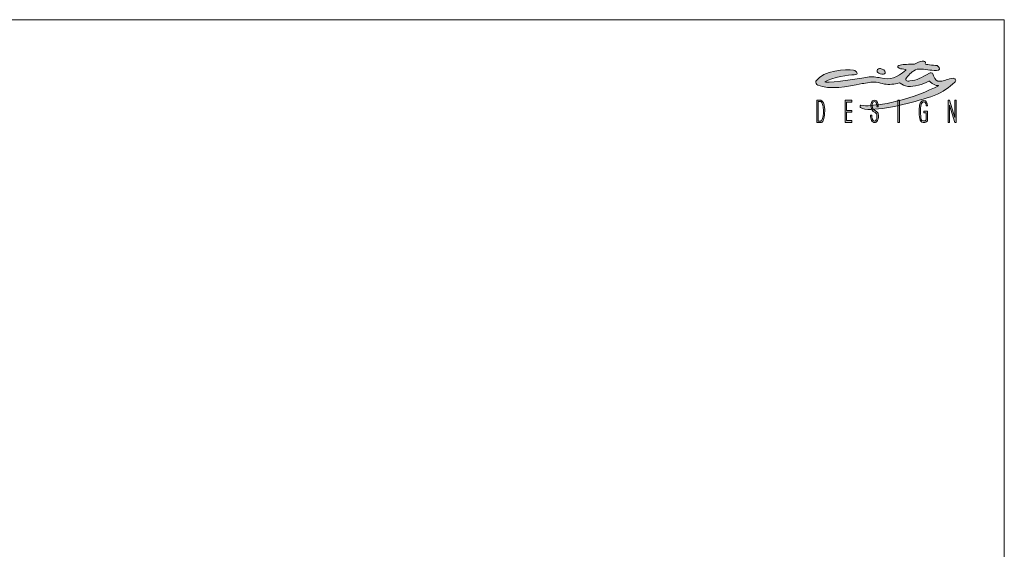
# Model space of a CAD drawing. Units: millimetres. Extents: x -844913 to -831143, y -102402 to -88579.
# Drawn here: x -838028 to -831143, y -92282 to -88579 of the extents above; entities that cross this region are included whole.
import ezdxf

# ---------------------------------------------------------------- set-up
doc = ezdxf.new("R2010")
doc.units = ezdxf.units.MM
doc.header["$LTSCALE"] = 100
doc.layers.add('Livello 1', color=7, linetype='Continuous')

msp = doc.modelspace()

# ---------------------------------------------------------------- hatches: boundary and pattern name
h = msp.add_hatch(color=256)
h.dxf.hatch_style = 1
edge = h.paths.add_edge_path(flags=16)
edge.add_spline(control_points=[(-832410.4, -89253), (-832411.3, -89257.7), (-832417.9, -89284.5), (-832422.3, -89286), (-832423.7, -89286.5), (-832425.2, -89286.8), (-832426.8, -89287), (-832428, -89287.1), (-832429.2, -89287.3), (-832430.6, -89287.3), (-832430.6, -89287.3), (-832445.7, -89287.3), (-832445.7, -89287.3), (-832445.7, -89287.3), (-832445.7, -89149.9), (-832445.7, -89149.9), (-832445.7, -89149.9), (-832432.1, -89149.9), (-832432.1, -89149.9), (-832430.1, -89149.9), (-832428.4, -89150.4), (-832426.8, -89151.2), (-832417.9, -89155.8), (-832414.5, -89171.7), (-832412.3, -89178.7), (-832410.7, -89184.3), (-832409.5, -89190.4), (-832408.9, -89197.2), (-832408.3, -89203.9), (-832407.9, -89211.2), (-832407.9, -89219), (-832407.9, -89233.1), (-832408.7, -89244.4), (-832410.4, -89253)], knot_values=[0, 0, 0, 0, 1, 1, 1, 2, 2, 2, 3, 3, 3, 4, 4, 4, 5, 5, 5, 6, 6, 6, 7, 7, 7, 8, 8, 8, 9, 9, 9, 10, 10, 10, 11, 11, 11, 11], degree=3, periodic=0)
edge = h.paths.add_edge_path()
edge.add_spline(control_points=[(-832400.6, -89191.9), (-832403.4, -89167.6), (-832410.3, -89145.3), (-832426.8, -89142.4), (-832428, -89142.2), (-832429.3, -89142), (-832430.7, -89142), (-832430.7, -89142), (-832455, -89142), (-832455, -89142), (-832455, -89142), (-832455, -89297.6), (-832455, -89297.6), (-832455, -89297.6), (-832429.6, -89297.6), (-832429.6, -89297.6), (-832428.6, -89297.6), (-832427.6, -89297.6), (-832426.8, -89297.6), (-832417.4, -89297.1), (-832414.7, -89294.4), (-832409.5, -89284.4), (-832402.1, -89270.4), (-832396.4, -89227.7), (-832400.6, -89191.9)], knot_values=[0, 0, 0, 0, 1, 1, 1, 2, 2, 2, 3, 3, 3, 4, 4, 4, 5, 5, 5, 6, 6, 6, 7, 7, 7, 8, 8, 8, 8], degree=3, periodic=0)
edge = h.paths.add_edge_path()
edge.add_spline(control_points=[(-832034.5, -89188.8), (-832030.8, -89179.2), (-832036.4, -89151.6), (-832051.8, -89151.6), (-832063.6, -89151.8), (-832070.2, -89174.3), (-832067.6, -89182.4), (-832065.7, -89188.5), (-832064.6, -89193), (-832064.1, -89196.9), (-832062.9, -89207.1), (-832046.3, -89213.5), (-832035.4, -89222.1), (-832026.8, -89228.6), (-832023.9, -89236.7), (-832023.5, -89247.4), (-832023.4, -89248.9), (-832023.4, -89250.6), (-832023.4, -89252.5), (-832023.4, -89265.5), (-832025.8, -89276.3), (-832030.6, -89284.8), (-832035.4, -89293.3), (-832041.6, -89297.6), (-832049.3, -89297.6), (-832059.2, -89297.6), (-832066.6, -89292.9), (-832071.4, -89283.4), (-832076.3, -89274), (-832078.8, -89261.4), (-832079.1, -89246.4), (-832079.1, -89246.4), (-832069.8, -89246.4), (-832069.8, -89246.4), (-832069.4, -89257.9), (-832068.6, -89288.2), (-832050.4, -89288.2), (-832045.2, -89288.2), (-832042.2, -89283.8), (-832039.2, -89279.1), (-832033.5, -89269.9), (-832031, -89247.8), (-832037.4, -89236.2), (-832045.5, -89221.1), (-832074.5, -89225.5), (-832076.4, -89183.7), (-832077.1, -89168.7), (-832071.2, -89142), (-832052, -89142), (-832028.3, -89142), (-832025.9, -89168.2), (-832025.6, -89187.2), (-832025.6, -89187.2), (-832034.5, -89188.8), (-832034.5, -89188.8)], knot_values=[0, 0, 0, 0, 1, 1, 1, 2, 2, 2, 3, 3, 3, 4, 4, 4, 5, 5, 5, 6, 6, 6, 7, 7, 7, 8, 8, 8, 9, 9, 9, 10, 10, 10, 11, 11, 11, 12, 12, 12, 13, 13, 13, 14, 14, 14, 15, 15, 15, 16, 16, 16, 17, 17, 17, 18, 18, 18, 18], degree=3, periodic=0)
edge = h.paths.add_edge_path()
edge.add_spline(control_points=[(-831671.1, -89009.6), (-831717.3, -89030.3), (-831771.2, -89049.8), (-831818.5, -89044.8), (-831841.7, -89042.3), (-831855.4, -89034.7), (-831871.7, -89021.5), (-831873.3, -89020.3), (-831877.7, -89019.4), (-831879.3, -89020.4), (-831908.1, -89030.5), (-831951.6, -89034.5), (-831981.1, -89028.9), (-832003.4, -89024.7), (-832016.7, -89018.6), (-832039.2, -89015.9), (-832073.4, -89012.9), (-832104.1, -89021.3), (-832138.2, -89025.8), (-832243.4, -89050), (-832364, -89069.5), (-832447.7, -89036.1), (-832458.6, -89030.9), (-832463, -89019.3), (-832460.3, -89007.5), (-832409.9, -88931.3), (-832249.3, -88923.8), (-832196.8, -88931.1), (-832177.3, -88934.8), (-832155.9, -88962.7), (-832193.3, -88964.1), (-832227, -88965.4), (-832346.6, -88979.3), (-832397.9, -89013.5), (-832406.8, -89027.6), (-832195, -88995.7), (-832099.3, -88980.5), (-832068.6, -88976.3), (-832038.6, -88980), (-832008.1, -88985.9), (-831940.5, -89003.2), (-831895.2, -88986.1), (-831832.1, -88930.6), (-831831.3, -88930.1), (-831830.8, -88929.1), (-831830.9, -88928.2), (-831831, -88927.2), (-831831.6, -88926.5), (-831832.6, -88926.1), (-831849.8, -88923.9), (-831865.2, -88924.7), (-831878.7, -88916.8), (-831898.6, -88907.5), (-831886.5, -88897), (-831871.7, -88896.2), (-831845.8, -88891.9), (-831809.3, -88888.5), (-831772.3, -88890.9), (-831760.6, -88882.5), (-831734.4, -88870.6), (-831718.5, -88869.2), (-831710.2, -88866.9), (-831701.3, -88869.4), (-831695.6, -88875.8), (-831694.7, -88879.2), (-831694.9, -88882.8), (-831696.1, -88886), (-831699.5, -88895.6), (-831640.6, -88894.4), (-831611.7, -88900.1), (-831586.4, -88918.2), (-831595.8, -88935.4), (-831617.3, -88935), (-831663, -88934.1), (-831694.9, -88922.7), (-831743, -88924.6), (-831753.9, -88923.1), (-831774.5, -88935.3), (-831783.8, -88941.2), (-831790.7, -88945.7), (-831835.5, -88984.1), (-831833.1, -88999.1), (-831832.4, -89003), (-831829.3, -89006.2), (-831825.3, -89006.8), (-831813.6, -89008.8), (-831815.9, -89008.5), (-831804.1, -89007.2), (-831753.5, -89002.2), (-831724.4, -88987.3), (-831666, -88952), (-831663, -88949.8), (-831644.1, -88951.3), (-831642.6, -88956.7), (-831641.2, -88961.8), (-831639.3, -88965.7), (-831637.4, -88970.5), (-831626, -89000.6), (-831614.7, -89010.4), (-831592.1, -89008.7), (-831577.3, -89008.3), (-831563, -89005.6), (-831549.3, -89000), (-831535.6, -88994.9), (-831515.5, -88987.7), (-831501, -88988.8), (-831493.7, -88989.3), (-831485.5, -88991.8), (-831483.7, -88998.9), (-831481.9, -89006), (-831483.8, -89010.1), (-831490.2, -89016.8), (-831529, -89048.2), (-831573.7, -89087.9), (-831632.7, -89108.7), (-831763.2, -89154.8), (-831940.4, -89200.6), (-832075.6, -89207.2), (-832107, -89208.4), (-832132.6, -89202.5), (-832148, -89193.2), (-832150.1, -89192.7), (-832152.3, -89190.2), (-832151.9, -89185.8), (-832151.6, -89183.8), (-832151.3, -89178.1), (-832145.5, -89177.1), (-832126.8, -89180.1), (-832100.1, -89183.5), (-832077.8, -89179.8), (-832025.7, -89171.3), (-831994.9, -89172.2), (-831943.3, -89161.1), (-831933.9, -89159), (-831895.9, -89148.9), (-831886.5, -89146.7), (-831789, -89124.8), (-831678.7, -89078.7), (-831602.5, -89040.7), (-831601.7, -89039.9), (-831602.9, -89039.1), (-831603.4, -89039.2), (-831627, -89041.9), (-831642.4, -89029.2), (-831661.8, -89012.3), (-831664.1, -89009.6), (-831667.7, -89008.5), (-831671.1, -89009.6)], knot_values=[0, 0, 0, 0, 1, 1, 1, 2, 2, 2, 3, 3, 3, 4, 4, 4, 5, 5, 5, 6, 6, 6, 7, 7, 7, 8, 8, 8, 9, 9, 9, 10, 10, 10, 11, 11, 11, 12, 12, 12, 13, 13, 13, 14, 14, 14, 15, 15, 15, 16, 16, 16, 17, 17, 17, 18, 18, 18, 19, 19, 19, 20, 20, 20, 21, 21, 21, 22, 22, 22, 23, 23, 23, 24, 24, 24, 25, 25, 25, 26, 26, 26, 27, 27, 27, 28, 28, 28, 29, 29, 29, 30, 30, 30, 31, 31, 31, 32, 32, 32, 33, 33, 33, 34, 34, 34, 35, 35, 35, 36, 36, 36, 37, 37, 37, 38, 38, 38, 39, 39, 39, 40, 40, 40, 41, 41, 41, 42, 42, 42, 43, 43, 43, 44, 44, 44, 45, 45, 45, 46, 46, 46, 47, 47, 47, 48, 48, 48, 49, 49, 49, 49], degree=3, periodic=0)
edge = h.paths.add_edge_path(flags=17)
edge.add_spline(control_points=[(-831996.9, -88923.6), (-831980.5, -88930), (-831972.8, -88944.9), (-831976.2, -88953.5), (-831979.5, -88962), (-831994.2, -88962.4), (-832010.5, -88956.8), (-832026.8, -88951.3), (-832033.7, -88949.1), (-832033.1, -88934.9), (-832032.9, -88930.8), (-832028, -88923), (-832022.1, -88921.5), (-832015, -88919.7), (-832005.8, -88920.1), (-831996.9, -88923.6)], knot_values=[0, 0, 0, 0, 1, 1, 1, 2, 2, 2, 3, 3, 3, 4, 4, 4, 5, 5, 5, 5], degree=3, periodic=0)
h = msp.add_hatch(color=256)
h.dxf.hatch_style = 1
edge = h.paths.add_edge_path()
edge.add_spline(control_points=[(-832034.5, -89188.8), (-832030.8, -89179.2), (-832036.4, -89151.6), (-832051.8, -89151.6), (-832063.6, -89151.8), (-832070.2, -89174.3), (-832067.6, -89182.4), (-832065.7, -89188.5), (-832064.6, -89193), (-832064.1, -89196.9), (-832062.9, -89207.1), (-832046.3, -89213.5), (-832035.4, -89222.1), (-832026.8, -89228.6), (-832023.9, -89236.7), (-832023.5, -89247.4), (-832023.4, -89248.9), (-832023.4, -89250.6), (-832023.4, -89252.5), (-832023.4, -89265.5), (-832025.8, -89276.3), (-832030.6, -89284.8), (-832035.4, -89293.3), (-832041.6, -89297.6), (-832049.3, -89297.6), (-832059.2, -89297.6), (-832066.6, -89292.9), (-832071.4, -89283.4), (-832076.3, -89274), (-832078.8, -89261.4), (-832079.1, -89246.4), (-832079.1, -89246.4), (-832069.8, -89246.4), (-832069.8, -89246.4), (-832069.4, -89257.9), (-832068.6, -89288.2), (-832050.4, -89288.2), (-832045.2, -89288.2), (-832042.2, -89283.8), (-832039.2, -89279.1), (-832033.5, -89269.9), (-832031, -89247.8), (-832037.4, -89236.2), (-832045.5, -89221.1), (-832074.5, -89225.5), (-832076.4, -89183.7), (-832077.1, -89168.7), (-832071.2, -89142), (-832052, -89142), (-832028.3, -89142), (-832025.9, -89168.2), (-832025.6, -89187.2), (-832025.6, -89187.2), (-832034.5, -89188.8), (-832034.5, -89188.8)], knot_values=[0, 0, 0, 0, 1, 1, 1, 2, 2, 2, 3, 3, 3, 4, 4, 4, 5, 5, 5, 6, 6, 6, 7, 7, 7, 8, 8, 8, 9, 9, 9, 10, 10, 10, 11, 11, 11, 12, 12, 12, 13, 13, 13, 14, 14, 14, 15, 15, 15, 16, 16, 16, 17, 17, 17, 18, 18, 18, 18], degree=3, periodic=0)
at = {"layer": 'Livello 1', "lineweight": 5}
h = msp.add_hatch(color=7, dxfattribs=at)
h.dxf.hatch_style = 2
h.paths.add_polyline_path([(-832256.3, -89142), (-832256.3, -89297.6), (-832210.3, -89297.6), (-832210.3, -89283.8), (-832247.1, -89283.8), (-832247.1, -89225.4), (-832208.9, -89225.4), (-832208.9, -89212.8), (-832247.1, -89212.8), (-832247.1, -89155.2), (-832209.9, -89155.2), (-832209.9, -89142)])
h = msp.add_hatch(color=7, dxfattribs=at)
h.dxf.hatch_style = 2
h.paths.add_polyline_path([(-831888.8, -89297.6), (-831876.1, -89297.6), (-831876.1, -89142.1), (-831888.8, -89142.1)])
h = msp.add_hatch(color=7, dxfattribs=at)
h.dxf.hatch_style = 2
edge = h.paths.add_edge_path()
edge.add_spline(control_points=[(-831680, -89287.4), (-831685.9, -89293.7), (-831696.9, -89297.6), (-831705, -89297.6), (-831713.3, -89297.6), (-831726.1, -89295), (-831731.2, -89280.9), (-831740.4, -89255.4), (-831740.7, -89204.2), (-831735.5, -89176.5), (-831731.6, -89155.7), (-831722.5, -89143.2), (-831706.2, -89143.4), (-831688.2, -89143.7), (-831682.7, -89162.3), (-831681, -89182.3), (-831681, -89182.3), (-831689.6, -89182.2), (-831689.6, -89182.2), (-831690.1, -89171.5), (-831691.4, -89153.3), (-831708.6, -89154), (-831716.3, -89154.3), (-831721.3, -89161.7), (-831724.4, -89172.6), (-831732.5, -89201.2), (-831728.9, -89246.9), (-831724.5, -89275.9), (-831722.4, -89289.6), (-831695.7, -89291.1), (-831689.7, -89279.4), (-831689.7, -89279.4), (-831690.2, -89230), (-831690.2, -89230), (-831690.2, -89230), (-831706, -89229.8), (-831706, -89229.8), (-831706, -89229.8), (-831706, -89218.3), (-831706, -89218.3), (-831706, -89218.3), (-831679.7, -89218.3), (-831679.7, -89218.3), (-831679.7, -89218.3), (-831680, -89287.4), (-831680, -89287.4)], knot_values=[0, 0, 0, 0, 1, 1, 1, 2, 2, 2, 3, 3, 3, 4, 4, 4, 5, 5, 5, 6, 6, 6, 7, 7, 7, 8, 8, 8, 9, 9, 9, 10, 10, 10, 11, 11, 11, 12, 12, 12, 13, 13, 13, 14, 14, 14, 15, 15, 15, 15], degree=3, periodic=0)
h = msp.add_hatch(color=7, dxfattribs=at)
h.dxf.hatch_style = 2
h.paths.add_polyline_path([(-831489.2, -89142.1), (-831489.2, -89262.7), (-831489.5, -89262.7), (-831526.5, -89142.1), (-831536, -89142.1), (-831536, -89297.6), (-831526.5, -89297.6), (-831526.5, -89176.9), (-831526.4, -89176.9), (-831489.2, -89297.6), (-831479.7, -89297.6), (-831479.7, -89142.1)])

# ---------------------------------------------------------------- linework, layer by layer
at = {"lineweight": 5}
for p, q in [((-844913.4, -88578.8), (-831143.4, -88578.8)), ((-831143.4, -88578.8), (-831143.4, -102348.8))]:
    msp.add_line(p, q, dxfattribs=at)
at = {"layer": 'Livello 1', "color": 7, "lineweight": 5}
for points in [[(-832256.3, -89142), (-832256.3, -89297.6), (-832210.3, -89297.6), (-832210.3, -89283.8), (-832247.1, -89283.8), (-832247.1, -89225.4), (-832208.9, -89225.4), (-832208.9, -89212.8), (-832247.1, -89212.8), (-832247.1, -89155.2), (-832209.9, -89155.2), (-832209.9, -89142), (-832256.3, -89142)], [(-831888.8, -89297.6), (-831876.1, -89297.6), (-831876.1, -89142.1), (-831888.8, -89142.1), (-831888.8, -89297.6)], [(-831489.2, -89142.1), (-831489.2, -89262.7), (-831489.5, -89262.7), (-831526.5, -89142.1), (-831536, -89142.1), (-831536, -89297.6), (-831526.5, -89297.6), (-831526.5, -89176.9), (-831526.4, -89176.9), (-831489.2, -89297.6), (-831479.7, -89297.6), (-831479.7, -89142.1), (-831489.2, -89142.1)]]:
    msp.add_lwpolyline(points, dxfattribs=at)
for points, knots in [([(-831671.1, -89009.6), (-831717.3, -89030.3), (-831771.2, -89049.8), (-831818.5, -89044.8), (-831841.7, -89042.3), (-831855.4, -89034.7), (-831871.7, -89021.5), (-831873.3, -89020.3), (-831877.7, -89019.4), (-831879.3, -89020.4), (-831908.1, -89030.5), (-831951.6, -89034.5), (-831981.1, -89028.9), (-832003.4, -89024.7), (-832016.7, -89018.6), (-832039.2, -89015.9), (-832073.4, -89012.9), (-832104.1, -89021.3), (-832138.2, -89025.8), (-832243.4, -89050), (-832364, -89069.5), (-832447.7, -89036.1), (-832458.6, -89030.9), (-832463, -89019.3), (-832460.3, -89007.5), (-832409.9, -88931.3), (-832249.3, -88923.8), (-832196.8, -88931.1), (-832177.3, -88934.8), (-832155.9, -88962.7), (-832193.3, -88964.1), (-832227, -88965.4), (-832346.6, -88979.3), (-832397.9, -89013.5), (-832406.8, -89027.6), (-832195, -88995.7), (-832099.3, -88980.5), (-832068.6, -88976.3), (-832038.6, -88980), (-832008.1, -88985.9), (-831940.5, -89003.2), (-831895.2, -88986.1), (-831832.1, -88930.6), (-831831.3, -88930.1), (-831830.8, -88929.1), (-831830.9, -88928.2), (-831831, -88927.2), (-831831.6, -88926.5), (-831832.6, -88926.1), (-831849.8, -88923.9), (-831865.2, -88924.7), (-831878.7, -88916.8), (-831898.6, -88907.5), (-831886.5, -88897), (-831871.7, -88896.2), (-831845.8, -88891.9), (-831809.3, -88888.5), (-831772.3, -88890.9), (-831760.6, -88882.5), (-831734.4, -88870.6), (-831718.5, -88869.2), (-831710.2, -88866.9), (-831701.3, -88869.4), (-831695.6, -88875.8), (-831694.7, -88879.2), (-831694.9, -88882.8), (-831696.1, -88886), (-831699.5, -88895.6), (-831640.6, -88894.4), (-831611.7, -88900.1), (-831586.4, -88918.2), (-831595.8, -88935.4), (-831617.3, -88935), (-831663, -88934.1), (-831694.9, -88922.7), (-831743, -88924.6), (-831753.9, -88923.1), (-831774.5, -88935.3), (-831783.8, -88941.2), (-831790.7, -88945.7), (-831835.5, -88984.1), (-831833.1, -88999.1), (-831832.4, -89003), (-831829.3, -89006.2), (-831825.3, -89006.8), (-831813.6, -89008.8), (-831815.9, -89008.5), (-831804.1, -89007.2), (-831753.5, -89002.2), (-831724.4, -88987.3), (-831666, -88952), (-831663, -88949.8), (-831644.1, -88951.3), (-831642.6, -88956.7), (-831641.2, -88961.8), (-831639.3, -88965.7), (-831637.4, -88970.5), (-831626, -89000.6), (-831614.7, -89010.4), (-831592.1, -89008.7), (-831577.3, -89008.3), (-831563, -89005.6), (-831549.3, -89000), (-831535.6, -88994.9), (-831515.5, -88987.7), (-831501, -88988.8), (-831493.7, -88989.3), (-831485.5, -88991.8), (-831483.7, -88998.9), (-831481.9, -89006), (-831483.8, -89010.1), (-831490.2, -89016.8), (-831529, -89048.2), (-831573.7, -89087.9), (-831632.7, -89108.7), (-831763.2, -89154.8), (-831940.4, -89200.6), (-832075.6, -89207.2), (-832107, -89208.4), (-832132.6, -89202.5), (-832148, -89193.2), (-832150.1, -89192.7), (-832152.3, -89190.2), (-832151.9, -89185.8), (-832151.6, -89183.8), (-832151.3, -89178.1), (-832145.5, -89177.1), (-832126.8, -89180.1), (-832100.1, -89183.5), (-832077.8, -89179.8), (-832025.7, -89171.3), (-831994.9, -89172.2), (-831943.3, -89161.1), (-831933.9, -89159), (-831895.9, -89148.9), (-831886.5, -89146.7), (-831789, -89124.8), (-831678.7, -89078.7), (-831602.5, -89040.7), (-831601.7, -89039.9), (-831602.9, -89039.1), (-831603.4, -89039.2), (-831627, -89041.9), (-831642.4, -89029.2), (-831661.8, -89012.3), (-831664.1, -89009.6), (-831667.7, -89008.5), (-831671.1, -89009.6)], [0, 0, 0, 0, 1, 1, 1, 2, 2, 2, 3, 3, 3, 4, 4, 4, 5, 5, 5, 6, 6, 6, 7, 7, 7, 8, 8, 8, 9, 9, 9, 10, 10, 10, 11, 11, 11, 12, 12, 12, 13, 13, 13, 14, 14, 14, 15, 15, 15, 16, 16, 16, 17, 17, 17, 18, 18, 18, 19, 19, 19, 20, 20, 20, 21, 21, 21, 22, 22, 22, 23, 23, 23, 24, 24, 24, 25, 25, 25, 26, 26, 26, 27, 27, 27, 28, 28, 28, 29, 29, 29, 30, 30, 30, 31, 31, 31, 32, 32, 32, 33, 33, 33, 34, 34, 34, 35, 35, 35, 36, 36, 36, 37, 37, 37, 38, 38, 38, 39, 39, 39, 40, 40, 40, 41, 41, 41, 42, 42, 42, 43, 43, 43, 44, 44, 44, 45, 45, 45, 46, 46, 46, 47, 47, 47, 48, 48, 48, 49, 49, 49, 49]), ([(-831996.9, -88923.6), (-831980.5, -88930), (-831972.8, -88944.9), (-831976.2, -88953.5), (-831979.5, -88962), (-831994.2, -88962.4), (-832010.5, -88956.8), (-832026.8, -88951.3), (-832033.7, -88949.1), (-832033.1, -88934.9), (-832032.9, -88930.8), (-832028, -88923), (-832022.1, -88921.5), (-832015, -88919.7), (-832005.8, -88920.1), (-831996.9, -88923.6)], [0, 0, 0, 0, 1, 1, 1, 2, 2, 2, 3, 3, 3, 4, 4, 4, 5, 5, 5, 5]), ([(-832400.6, -89191.9), (-832403.4, -89167.6), (-832410.3, -89145.3), (-832426.8, -89142.4), (-832428, -89142.2), (-832429.3, -89142), (-832430.7, -89142), (-832430.7, -89142), (-832455, -89142), (-832455, -89142), (-832455, -89142), (-832455, -89297.6), (-832455, -89297.6), (-832455, -89297.6), (-832429.6, -89297.6), (-832429.6, -89297.6), (-832428.6, -89297.6), (-832427.6, -89297.6), (-832426.8, -89297.6), (-832417.4, -89297.1), (-832414.7, -89294.4), (-832409.5, -89284.4), (-832402.1, -89270.4), (-832396.4, -89227.7), (-832400.6, -89191.9)], [0, 0, 0, 0, 1, 1, 1, 2, 2, 2, 3, 3, 3, 4, 4, 4, 5, 5, 5, 6, 6, 6, 7, 7, 7, 8, 8, 8, 8]), ([(-832410.4, -89253), (-832411.3, -89257.7), (-832417.9, -89284.5), (-832422.3, -89286), (-832423.7, -89286.5), (-832425.2, -89286.8), (-832426.8, -89287), (-832428, -89287.1), (-832429.2, -89287.3), (-832430.6, -89287.3), (-832430.6, -89287.3), (-832445.7, -89287.3), (-832445.7, -89287.3), (-832445.7, -89287.3), (-832445.7, -89149.9), (-832445.7, -89149.9), (-832445.7, -89149.9), (-832432.1, -89149.9), (-832432.1, -89149.9), (-832430.1, -89149.9), (-832428.4, -89150.4), (-832426.8, -89151.2), (-832417.9, -89155.8), (-832414.5, -89171.7), (-832412.3, -89178.7), (-832410.7, -89184.3), (-832409.5, -89190.4), (-832408.9, -89197.2), (-832408.3, -89203.9), (-832407.9, -89211.2), (-832407.9, -89219), (-832407.9, -89233.1), (-832408.7, -89244.4), (-832410.4, -89253)], [0, 0, 0, 0, 1, 1, 1, 2, 2, 2, 3, 3, 3, 4, 4, 4, 5, 5, 5, 6, 6, 6, 7, 7, 7, 8, 8, 8, 9, 9, 9, 10, 10, 10, 11, 11, 11, 11]), ([(-832034.5, -89188.8), (-832030.8, -89179.2), (-832036.4, -89151.6), (-832051.8, -89151.6), (-832063.6, -89151.8), (-832070.2, -89174.3), (-832067.6, -89182.4), (-832065.7, -89188.5), (-832064.6, -89193), (-832064.1, -89196.9), (-832062.9, -89207.1), (-832046.3, -89213.5), (-832035.4, -89222.1), (-832026.8, -89228.6), (-832023.9, -89236.7), (-832023.5, -89247.4), (-832023.4, -89248.9), (-832023.4, -89250.6), (-832023.4, -89252.5), (-832023.4, -89265.5), (-832025.8, -89276.3), (-832030.6, -89284.8), (-832035.4, -89293.3), (-832041.6, -89297.6), (-832049.3, -89297.6), (-832059.2, -89297.6), (-832066.6, -89292.9), (-832071.4, -89283.4), (-832076.3, -89274), (-832078.8, -89261.4), (-832079.1, -89246.4), (-832079.1, -89246.4), (-832069.8, -89246.4), (-832069.8, -89246.4), (-832069.4, -89257.9), (-832068.6, -89288.2), (-832050.4, -89288.2), (-832045.2, -89288.2), (-832042.2, -89283.8), (-832039.2, -89279.1), (-832033.5, -89269.9), (-832031, -89247.8), (-832037.4, -89236.2), (-832045.5, -89221.1), (-832074.5, -89225.5), (-832076.4, -89183.7), (-832077.1, -89168.7), (-832071.2, -89142), (-832052, -89142), (-832028.3, -89142), (-832025.9, -89168.2), (-832025.6, -89187.2), (-832025.6, -89187.2), (-832034.5, -89188.8), (-832034.5, -89188.8)], [0, 0, 0, 0, 1, 1, 1, 2, 2, 2, 3, 3, 3, 4, 4, 4, 5, 5, 5, 6, 6, 6, 7, 7, 7, 8, 8, 8, 9, 9, 9, 10, 10, 10, 11, 11, 11, 12, 12, 12, 13, 13, 13, 14, 14, 14, 15, 15, 15, 16, 16, 16, 17, 17, 17, 18, 18, 18, 18]), ([(-831680, -89287.4), (-831685.9, -89293.7), (-831696.9, -89297.6), (-831705, -89297.6), (-831713.3, -89297.6), (-831726.1, -89295), (-831731.2, -89280.9), (-831740.4, -89255.4), (-831740.7, -89204.2), (-831735.5, -89176.5), (-831731.6, -89155.7), (-831722.5, -89143.2), (-831706.2, -89143.4), (-831688.2, -89143.7), (-831682.7, -89162.3), (-831681, -89182.3), (-831681, -89182.3), (-831689.6, -89182.2), (-831689.6, -89182.2), (-831690.1, -89171.5), (-831691.4, -89153.3), (-831708.6, -89154), (-831716.3, -89154.3), (-831721.3, -89161.7), (-831724.4, -89172.6), (-831732.5, -89201.2), (-831728.9, -89246.9), (-831724.5, -89275.9), (-831722.4, -89289.6), (-831695.7, -89291.1), (-831689.7, -89279.4), (-831689.7, -89279.4), (-831690.2, -89230), (-831690.2, -89230), (-831690.2, -89230), (-831706, -89229.8), (-831706, -89229.8), (-831706, -89229.8), (-831706, -89218.3), (-831706, -89218.3), (-831706, -89218.3), (-831679.7, -89218.3), (-831679.7, -89218.3), (-831679.7, -89218.3), (-831680, -89287.4), (-831680, -89287.4)], [0, 0, 0, 0, 1, 1, 1, 2, 2, 2, 3, 3, 3, 4, 4, 4, 5, 5, 5, 6, 6, 6, 7, 7, 7, 8, 8, 8, 9, 9, 9, 10, 10, 10, 11, 11, 11, 12, 12, 12, 13, 13, 13, 14, 14, 14, 15, 15, 15, 15])]:
    msp.add_open_spline(points, degree=3, knots=knots, dxfattribs=at)

doc.saveas('drawing.dxf')
